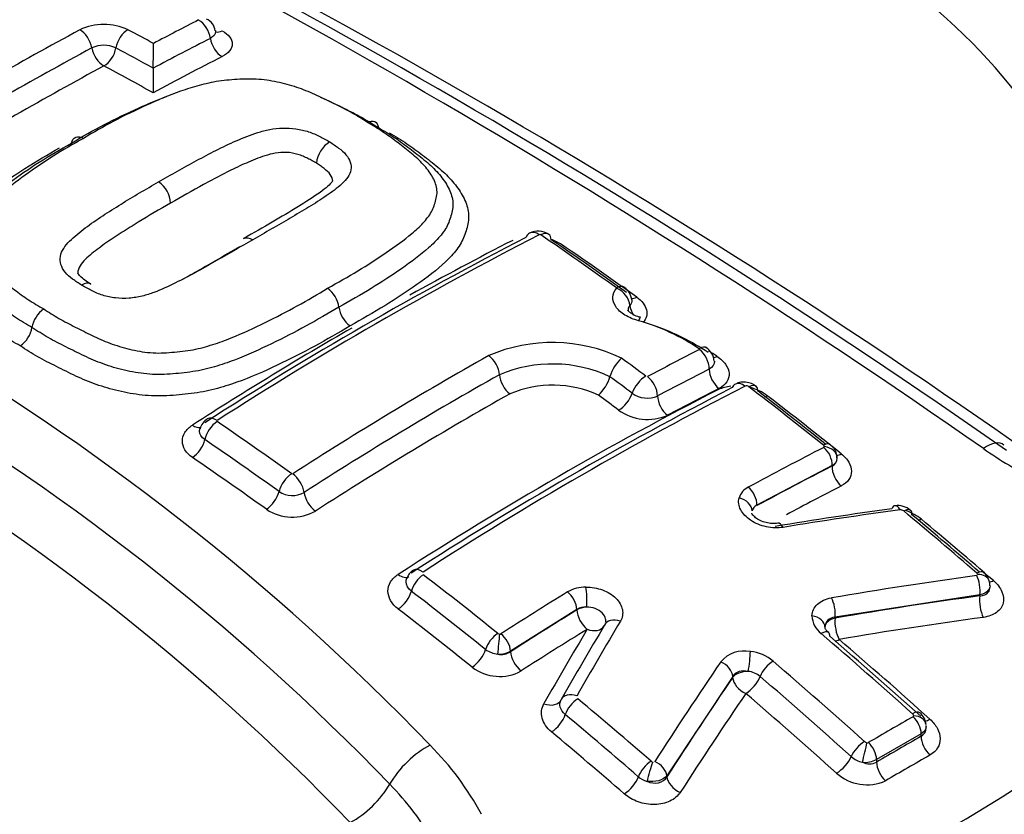
# Paper-space layout 'Sheet1' of a CAD drawing. Units: millimetres. Extents: x 0 to 594, y 0 to 420.
# Drawn here: x 412 to 414, y 372 to 374 of the extents above; entities that cross this region are included whole.
import ezdxf

# ---------------------------------------------------------------- set-up
doc = ezdxf.new("R2010")
doc.units = ezdxf.units.MM
for name, color, linetype in [('II2-04CAP-STD', 7, 'Continuous'), ('II2-04THW-STD', 7, 'Continuous'), ('TSH-1', 7, 'Continuous')]:
    doc.layers.add(name, color=color, linetype=linetype)

# ---------------------------------------------------------------- blocks, each defined once
blk = doc.blocks.new('SE5')
at = {"layer": 'II2-04CAP-STD', "color": 7, "linetype": 'Continuous'}
for p, q in [((412.1876, 373.8782), (412.1876, 373.8782)), ((412.579, 373.6501), (412.579, 373.6501)), ((413.2825, 373.1384), (413.2825, 373.1384)), ((413.8152, 372.9255), (413.6348, 372.8304)), ((413.8152, 372.9242), (413.8152, 372.9255)), ((413.6348, 372.8304), (413.6348, 372.8292)), ((414.1693, 372.6149), (413.8223, 372.5617)), ((414.1693, 372.6127), (414.1693, 372.6149)), ((413.2031, 372.5802), (413.0442, 372.48)), ((413.2031, 372.579), (413.2031, 372.5802)), ((413.8223, 372.5617), (413.8223, 372.5594)), ((413.0442, 372.48), (413.0442, 372.4788)), ((413.5767, 372.4198), (413.419, 372.1814)), ((413.5767, 372.4175), (413.5767, 372.4198)), ((414.0286, 372.2822), (413.9215, 372.2203)), ((414.0286, 372.276), (414.0286, 372.2822)), ((413.9215, 372.2203), (413.9215, 372.2141)), ((413.419, 372.1814), (413.419, 372.1792))]:
    blk.add_line(p, q, dxfattribs=at)
for centre, radius, start, end in [((403.2579, 357.3279), 19.0733, 55.07406, 64.92594), ((403.4759, 357.5564), 18.7894, 55.07368, 64.92632), ((404.0093, 358.3339), 17.8727, 54.89725, 65.10275), ((412.0694, 373.847), 0.136, 64.9277, 115.3378), ((416.1587, 366.4122), 8.5086, 116.99572, 117.81867), ((412.3001, 373.963), 0.0363, 7.9393, 65.2176), ((416.271, 366.0539), 8.9894, 118.28595, 121.431), ((408.0531, 366.3273), 8.6609, 61.48351, 61.94116), ((412.0693, 373.8648), 0.0682, 65.1339, 115.1314), ((416.1906, 366.3695), 8.5091, 117.02209, 118.06252), ((405.2666, 373.9437), 6.9213, 359.45807, 359.94799), ((416.3344, 365.9531), 9.0563, 118.30419, 121.41577), ((408.002, 366.2489), 8.702, 61.24973, 61.92053), ((419.2527, 373.8128), 7.0654, 179.46922, 179.94816), ((408.6957, 368.249), 5.7719, 43.94634, 76.05366), ((408.6594, 368.2145), 5.6874, 43.9452, 76.0548), ((412.6454, 373.6444), 0.0667, 121.3919, 175.0748), ((408.6216, 368.1751), 5.6099, 43.9612, 76.0388), ((412.1641, 373.5511), 0.0652, 3.1159, 56.3468), ((413.1103, 373.4439), 0.0436, 54.4993, 117.9976), ((417.2537, 365.3527), 9.1289, 117.19931, 122.78143), ((417.2886, 365.3517), 9.137, 117.19328, 122.78742), ((413.1144, 373.4751), 0.00393, 57.4645, 109.7409), ((407.0786, 364.6529), 10.6933, 54.43591, 55.62253), ((413.0984, 373.3483), 0.1268, 57.4355, 70.046), ((407.1316, 364.6775), 10.6477, 54.44901, 55.63621), ((412.5665, 373.2962), 0.0667, 7.6924, 54.132), ((413.2953, 373.3194), 0.0394, 4.4677, 56.9417), ((411.9645, 373.2444), 0.0687, 124.9904, 170.0109), ((412.6987, 373.3141), 0.0668, 187.7058, 233.8699), ((413.2157, 372.7902), 0.5009, 55.9498, 74.3378), ((411.8291, 373.2682), 0.0688, 305.2556, 350.0211), ((413.2096, 372.7385), 0.5519, 56.0623, 70.6534), ((413.1443, 372.8335), 0.3867, 64.568, 113.2046), ((417.3432, 365.6859), 8.4444, 117.09571, 118.04757), ((413.4909, 373.1728), 0.0416, 4.0042, 57.8129), ((413.1994, 372.6783), 0.612, 56.2996, 58.5728), ((417.6099, 364.9968), 9.404, 119.41006, 122.75506), ((413.3741, 373.1117), 0.0954, 131.8786, 163.7451), ((406.619, 364.1303), 11.2571, 53.15917, 53.52888), ((413.1447, 372.8415), 0.3273, 65.1023, 112.8687), ((417.3605, 365.6534), 8.4289, 117.10235, 118.0522), ((417.6309, 364.9595), 9.3944, 119.41164, 122.74689), ((413.1867, 373.1667), 0.0999, 313.2394, 343.5135), ((406.6178, 364.1257), 11.2092, 53.17842, 53.51764), ((417.721, 365.0487), 9.0664, 117.20667, 122.82796), ((417.7575, 365.0396), 9.0806, 117.20385, 122.83081), ((413.145, 372.8542), 0.2638, 65.3373, 112.8005), ((413.5876, 372.9953), 0.1212, 97.391, 111.9069), ((413.6094, 373.1063), 0.01, 51.7814, 108.5358), ((406.4551, 363.8138), 11.7375, 51.29728, 52.40651), ((413.5876, 372.9953), 0.1212, 53.4649, 74.7556), ((406.5094, 363.8431), 11.686, 51.40109, 52.41795), ((413.3722, 373.1495), 0.0625, 234.3389, 293.0273), ((413.3729, 373.1562), 0.1203, 234.4754, 293.235), ((412.3366, 373.0044), 0.0378, 120.9474, 166.0937), ((406.3068, 364.2136), 10.6842, 54.44475, 55.61416), ((406.3024, 364.2017), 10.644, 54.46186, 55.63129), ((417.6431, 365.4495), 8.4466, 117.10126, 118.48945), ((413.7917, 372.9698), 0.00478, 8.9051, 56.48), ((413.7944, 372.9706), 0.002, 292.8774, 359.4535), ((413.7904, 372.945), 0.0362, 358.3207, 55.2876), ((414.993, 374.1612), 1.4469, 235.7013, 241.4403), ((413.8077, 372.9424), 0.0197, 292.2778, 1.8643), ((413.8067, 372.9443), 0.0207, 294.0614, 356.5527), ((413.6329, 372.8348), 0.0428, 116.0251, 162.5846), ((412.521, 372.9112), 0.0577, 236.4624, 299.2399), ((412.5211, 372.9143), 0.1126, 236.5086, 299.394), ((413.6441, 372.8109), 0.0216, 115.6095, 165.4179), ((415.2996, 362.9564), 9.9558, 97.74489, 99.36992), ((415.3211, 362.9354), 9.9746, 97.73951, 99.3654), ((413.9735, 372.7858), 0.0434, 46.7345, 100.5273), ((413.9787, 372.8065), 0.0127, 50.4229, 93.8872), ((405.9747, 363.2265), 12.4963, 49.06893, 50.12204), ((413.9503, 372.6993), 0.1251, 51.4223, 69.7545), ((406.031, 363.2581), 12.4417, 49.15412, 50.13144), ((412.8291, 372.6442), 0.0351, 120.4569, 164.5354), ((405.673, 363.3632), 11.7381, 51.29061, 52.39974), ((415.4767, 362.9258), 9.8239, 97.69268, 99.74798), ((414.1566, 372.6612), 0.00799, 21.8523, 50.5987), ((414.159, 372.6416), 0.033, 12.495, 54.9234), ((413.2242, 372.5472), 0.0866, 89.5348, 120.0825), ((414.1745, 372.6402), 0.0189, 349.5984, 27.1527), ((405.6778, 363.3631), 11.6869, 51.30381, 52.4139), ((418.248, 364.4047), 9.6542, 121.65991, 122.77936), ((413.2232, 372.5474), 0.0384, 85.4256, 121.4592), ((413.8221, 372.5667), 0.0553, 181.9075, 232.7837), ((424.0007, 366.1823), 12.4745, 149.34451, 150.29432), ((424.0679, 366.1741), 12.5086, 149.34488, 150.29462), ((413.0191, 372.5296), 0.00871, 231.3414, 263.4539), ((413.0187, 372.5257), 0.00485, 262.9098, 300.7043), ((405.4275, 362.7936), 12.8282, 48.02169, 49.32436), ((405.4845, 362.8262), 12.7747, 48.02881, 49.33264), ((413.0186, 372.5288), 0.056, 232.3795, 264.8677), ((413.0161, 372.5324), 0.0594, 267.5221, 298.1506), ((413.0219, 372.5132), 0.041, 258.3351, 302.9872), ((413.6046, 372.4065), 0.0742, 78.7984, 139.5149), ((413.6078, 372.3764), 0.1036, 50.4737, 83.768), ((413.0178, 372.5264), 0.1069, 232.1228, 298.8987), ((423.1956, 365.8993), 11.6639, 145.80397, 147.2135), ((405.3055, 362.7221), 12.8367, 48.01361, 49.31537), ((413.6079, 372.3776), 0.0544, 50.4925, 83.7488), ((405.314, 362.7272), 12.7791, 48.02448, 49.32783), ((405.1913, 362.7743), 12.4989, 49.0628, 50.12022), ((405.1993, 362.7779), 12.4429, 49.07376, 50.13227), ((414.0023, 372.3235), 0.00853, 12.0987, 50.762), ((414.0084, 372.325), 0.00223, 296.8821, 7.2875), ((414.0007, 372.3021), 0.0391, 3.4901, 50.9812), ((418.3934, 364.611), 8.871, 119.61691, 120.41855), ((414.0158, 372.2976), 0.0251, 300.5496, 9.761), ((412.3527, 371.756), 0.7052, 28.1705, 44.9955), ((413.9018, 372.2738), 0.0137, 228.1103, 256.1504), ((413.8998, 372.265), 0.00469, 254.9467, 297.414), ((413.3881, 372.2246), 0.0109, 228.9547, 253.2643), ((413.9014, 372.2736), 0.0614, 228.6166, 257.2248), ((413.8935, 372.2738), 0.0603, 264.5627, 297.6036), ((413.9043, 372.2484), 0.0383, 244.5882, 296.6983), ((413.8984, 372.268), 0.1083, 227.8802, 294.3615), ((412.3206, 371.7278), 0.6133, 28.3504, 44.9894), ((413.3866, 372.2216), 0.0557, 229.5814, 254.048)]:
    blk.add_arc(centre, radius, start, end, dxfattribs=at)
for centre, major_axis, ratio, start_param, end_param in [((412.0959, 373.223), (-2.942, 0), 0.57735, 2.87179, 4.982192), ((412.0959, 373.259), (-2.3682, 0), 0.57735, 2.876376, 4.977606), ((412.2955, 373.9582), (-0.0189, 0.0371), 0.610062, 4.189383, 5.558108), ((412.0115, 373.9346), (0.0197, -0.0367), 0.596716, 1.050838, 2.420668), ((412.1269, 373.9349), (-0.0196, -0.0368), 0.598898, 3.864322, 5.234159), ((412.3537, 374.0033), (0.0199, 0.0366), 0.593861, 3.308284, 3.845686), ((412.3537, 373.9411), (-0.0189, 0.0371), 0.60975, 1.047266, 2.407243), ((412.0692, 373.9186), (0.0198, -0.0367), 0.596505, 4.19209, 5.552849), ((412.0692, 373.9186), (-0.0196, -0.0368), 0.598661, 0.732134, 2.092952), ((411.9556, 365.7579), (4.8573, 8.4131), 0.57735, 0.727577, 0.751662), ((411.8376, 365.8261), (4.8549, 8.4089), 0.57735, 0.751645, 0.81357), ((412.3276, 365.8107), (-4.8556, 8.4101), 0.57735, -0.76497, -0.747771), ((412.0959, 373.223), (2.942, 0), 0.57735, 2.869419, 4.984562), ((412.0959, 373.259), (2.3682, 0), 0.57735, 2.861722, 4.99226), ((413.1087, 373.4456), (0.019, -0.0371), 0.609204, 3.141244, 3.659133), ((413.1087, 373.4456), (0.019, -0.0371), 0.609204, 2.294306, 3.141244), ((413.1121, 373.4452), (-0.0235, -0.0344), 0.521662, 3.140035, 3.912302), ((412.6641, 365.3489), (4.8417, 8.3861), 0.57735, 0.729117, 0.76517), ((413.1121, 373.4452), (-0.0235, -0.0344), 0.521662, 2.548586, 3.140035), ((412.5397, 365.9332), (-4.8482, 8.3973), 0.57735, -0.903376, -0.876955), ((413.2928, 373.3188), (-0.0242, -0.0339), 0.504885, 3.14296, 3.923026), ((413.2934, 373.3176), (-0.0306, 0.0283), 0.735005, 3.809411, 5.170667), ((413.3521, 373.3621), (0.0242, 0.0339), 0.50538, 3.434012, 3.91477), ((413.3671, 373.3009), (-0.0306, 0.0283), 0.734948, 0.667747, 1.31657), ((413.3456, 373.2402), (-0.0103, -0.0404), 0.109059, 3.130825, 3.811418), ((412.6641, 365.3489), (4.8417, 8.3861), 0.57735, 0.785498, 0.841292), ((413.4902, 373.1732), (-0.0229, -0.0348), 0.436646, 3.054655, 3.905705), ((413.491, 373.1715), (-0.019, 0.0371), 0.609235, 4.021131, 5.380174), ((412.9881, 373.1569), (0.0204, -0.0363), 0.58446, 0.881772, 2.244137), ((413.5451, 373.2196), (0.0229, 0.0348), 0.437153, 3.563475, 3.897363), ((413.55, 373.142), (-0.019, 0.0371), 0.609105, 0.879387, 2.230727), ((413.0469, 373.1292), (0.0204, -0.0363), 0.584418, 4.023319, 5.378089), ((413.3632, 373.1076), (0.025, 0.0333), 0.486304, 0.811158, 2.171519), ((413.3671, 373.1068), (-0.0196, 0.0368), 0.599206, 4.010626, 5.370099), ((413.1609, 365.0621), (4.7996, 8.3132), 0.57735, 0.729166, 0.842327), ((413.1595, 365.0629), (4.7998, 8.3134), 0.57735, 0.728763, 0.746958), ((413.6004, 373.0873), (0.0171, -0.0334), 0.609041, 3.140881, 3.622774), ((413.6004, 373.0873), (0.0171, -0.0334), 0.609041, 2.221757, 3.140881), ((413.6098, 373.0856), (-0.0229, -0.0297), 0.474463, 3.142196, 3.940672), ((413.6098, 373.0856), (-0.0229, -0.0297), 0.474463, 2.540572, 3.142196), ((412.9589, 365.1787), (4.8199, 8.3482), 0.57735, 0.77308, 0.841546), ((412.2981, 365.7937), (-4.8562, 8.4112), 0.57735, -0.932261, -0.92521), ((413.3082, 373.0899), (0.025, 0.0334), 0.486649, 3.960956, 5.312791), ((413.4261, 373.0773), (-0.0196, 0.0368), 0.599112, 0.868929, 2.220732), ((413.6664, 373.1244), (0.0254, 0.033), 0.474927, 3.708564, 3.932695), ((412.536, 365.9311), (-4.8484, 8.3976), 0.57735, -0.976316, -0.950024), ((412.3397, 373.0018), (0.0225, -0.0351), 0.543879, 2.237825, 3.141466), ((412.2824, 373.0537), (-0.0225, 0.0351), 0.544195, 2.246974, 2.943838), ((412.3398, 372.9995), (-0.0235, -0.0344), 0.521781, 4.025397, 5.389134), ((412.2824, 372.9756), (-0.0235, -0.0344), 0.522147, 0.891428, 2.247215), ((413.7878, 372.9458), (-0.0234, -0.0293), 0.456857, 3.046643, 3.949729), ((413.7886, 372.9408), (0.0171, -0.0334), 0.609219, 0.815483, 2.194457), ((413.7899, 372.9426), (-0.0375, -0.0013), 0.754169, 3.113693, 4.511432), ((414.1491, 372.8659), (-0.0753, -0.1101), 0.366809, 3.090636, 3.879135), ((411.6547, 365.4222), (-4.8483, 8.3975), 0.57735, -0.902973, -0.876953), ((413.8446, 372.9846), (0.026, 0.0325), 0.457302, 3.547871, 3.941736), ((413.432, 364.9055), (4.7827, 8.2838), 0.57735, 0.728724, 0.755413), ((413.8446, 372.9072), (0.019, -0.0371), 0.609126, 3.95698, 5.328551), ((412.5177, 372.875), (-0.0242, -0.0339), 0.505264, 4.035789, 5.39752), ((412.52, 372.8748), (0.0225, -0.0351), 0.543859, 0.849874, 2.211243), ((413.6083, 372.8457), (0.0179, -0.033), 0.594453, 0.800898, 2.179843), ((413.4557, 364.8919), (4.7622, 8.2484), 0.57735, 0.728724, 0.748285), ((412.4605, 372.8511), (-0.0242, -0.0339), 0.505639, 0.901921, 2.255616), ((412.5784, 372.8469), (0.0225, -0.0351), 0.544041, 3.991627, 5.345312), ((413.5863, 372.8202), (0.0362, -0.0099), 0.748031, 0.217857, 1.615961), ((413.9706, 372.7918), (0.005, -0.0372), 0.403684, 3.141566, 3.739195), ((413.9706, 372.7918), (0.005, -0.0372), 0.403684, 2.342401, 3.141566), ((413.9795, 372.7889), (-0.024, -0.0288), 0.437443, 3.142917, 3.958938), ((412.0959, 372.7813), (-4.8311, 0), 0.57735, 0, 3.153936), ((413.9795, 372.7889), (-0.024, -0.0288), 0.437443, 2.562807, 3.142917), ((414.0365, 372.8277), (0.0267, 0.032), 0.437863, 3.688498, 3.950938), ((412.536, 365.9311), (-4.8484, 8.3976), 0.57735, -1.030813, -1.004784), ((413.6917, 372.7499), (0.0061, -0.037), 0.386514, 2.331123, 3.173991), ((412.0959, 373.223), (3.1291, 0), 0.57735, 4.993395, 6.004393), ((412.0959, 373.2536), (2.8819, 0), 0.57735, 5.033056, 5.96497), ((412.8315, 372.643), (0.0203, -0.0315), 0.543394, 2.164988, 3.140942), ((412.7776, 372.6941), (-0.0225, 0.035), 0.543565, 2.173671, 3.148531), ((412.8322, 372.6364), (-0.0229, -0.0297), 0.474543, 4.054073, 5.454152), ((414.1537, 372.6406), (-0.0246, -0.0283), 0.419385, 3.057987, 3.966838), ((414.1537, 372.6346), (0.005, -0.0372), 0.415738, 0.95669, 2.317265), ((414.1561, 372.6374), (-0.0357, -0.0115), 0.677372, 3.141265, 4.277788), ((413.2206, 372.6071), (-0.0005, 0.0375), 0.176736, 4.10286, 5.500918), ((414.2109, 372.6793), (0.0273, 0.0315), 0.419778, 3.592589, 3.958836), ((412.7776, 372.6109), (0.0254, 0.033), 0.474922, 4.0616, 5.453898), ((413.1766, 372.5955), (-0.0197, 0.0319), 0.557417, 3.91058, 5.289529), ((413.8068, 372.5814), (0.0063, -0.037), 0.394265, 0.942158, 2.302664), ((412.9511, 364.5907), (7.4862, 5.8938), 0.743311, 0.900422, 0.94072), ((414.1865, 372.5908), (0.0056, -0.0413), 0.415602, 4.098186, 5.451198), ((413.2326, 372.5619), (-0.0417, 0), 0.57735, 4.86497, 5.497787), ((411.651, 365.4201), (-4.8481, 8.3972), 0.57735, -0.976324, -0.950031), ((413.432, 364.9055), (4.7827, 8.2838), 0.57735, 0.819247, 0.842774), ((413.2326, 372.5619), (-0.0219, 0.0355), 0.55748, 0.769037, 2.140608), ((413.7604, 372.5385), (0.0375, -0.0011), 0.716815, 0.025213, 1.420564), ((413.8395, 372.5375), (-0.0417, 0), 0.57735, 5.139016, 6.261654), ((413.8395, 372.5375), (0.0071, -0.0411), 0.394147, 4.083675, 5.436687), ((412.9646, 364.5735), (7.4542, 5.8686), 0.743311, 0.900422, 0.94072), ((413.2326, 372.5619), (-0.0358, 0.0212), 0.689967, 1.833422, 3.141593), ((413.3027, 372.5255), (0.0323, -0.0191), 0.689733, 1.824897, 3.222957), ((413.0102, 372.4965), (-0.0235, -0.0293), 0.456932, 4.06305, 5.461164), ((413.0146, 372.4947), (-0.0037, -0.0373), 0.036006, 0.955706, 2.353431), ((413.0177, 372.4953), (-0.0203, 0.0315), 0.543187, 3.899825, 5.2788), ((413.4557, 364.8919), (4.7622, 8.2484), 0.57735, 0.819247, 0.842775), ((413.6191, 365.3252), (2.1551, 9.3315), 0.303247, 0.761124, 0.790496), ((413.7821, 372.4964), (-0.0244, -0.0284), 0.423801, 3.12848, 4.013199), ((413.7821, 372.4964), (-0.0244, -0.0284), 0.423801, 2.617839, 3.12848), ((413.8395, 372.5375), (0.0271, 0.0316), 0.424233, 3.648661, 4.005099), ((412.2055, 365.7402), (-4.8577, 8.4138), 0.57735, -1.057171, -1.02444), ((412.9558, 372.471), (0.026, 0.0325), 0.457296, 4.070641, 5.460937), ((413.0736, 372.4618), (-0.0226, 0.035), 0.543292, 0.75831, 2.129881), ((413.6132, 372.4532), (0.0044, 0.0372), 0.104508, 4.104495, 5.499843), ((413.5426, 372.4287), (-0.031, 0.0211), 0.680995, 3.621162, 4.981915), ((413.6676, 372.4303), (0.0244, 0.0284), 0.423905, 0.888329, 2.283686), ((413.6146, 372.4075), (-0.0417, 0), 0.57735, 4.73082, 5.856548), ((413.6146, 372.4075), (0.0271, 0.0316), 0.424231, 4.037695, 5.425083), ((413.9753, 365.1837), (2.4187, 9.2163), 0.337876, 0.76165, 0.801951), ((413.6146, 372.4075), (-0.0345, 0.0234), 0.681138, 0.479664, 1.832922), ((413.1989, 372.347), (0.0326, -0.0186), 0.670101, 1.813684, 3.210459), ((414.005, 365.1759), (2.4084, 9.1769), 0.337876, 0.76165, 0.801951), ((411.9816, 365.611), (-4.8577, 8.4137), 0.57735, -1.057174, -1.024443), ((413.1285, 372.3829), (-0.0362, 0.0207), 0.670367, 1.822141, 3.210481), ((413.2011, 372.3403), (0.024, 0.0288), 0.43759, 0.930564, 2.326688), ((413.1469, 372.3148), (0.0267, 0.032), 0.437934, 4.079808, 5.468083), ((414.0003, 372.3046), (-0.0251, -0.0279), 0.400785, 3.142678, 4.022579), ((414.0032, 372.2998), (-0.0372, -0.0049), 0.67562, 3.141724, 4.425389), ((414.002, 372.2975), (-0.0185, 0.0326), 0.581793, 3.930883, 5.228609), ((414.058, 372.3455), (0.0279, 0.031), 0.401176, 3.590167, 4.014502), ((411.651, 365.4201), (-4.8481, 8.3972), 0.57735, -1.030824, -1.004681), ((413.9774, 364.5907), (4.6883, 8.1204), 0.57735, 0.777682, 0.793828), ((414.058, 372.259), (-0.0206, 0.0362), 0.581788, 0.789286, 2.079469), ((412.8411, 372.1644), (-0.0947, -0.0939), 0.50309, 4.1517, 5.210905), ((413.8858, 372.2384), (0.0251, 0.0279), 0.400878, 0.897696, 2.29096), ((413.8916, 372.2353), (0.0085, 0.0365), 0.038736, 4.090769, 5.4837), ((413.895, 372.2357), (-0.019, 0.0323), 0.572458, 3.922807, 5.220533), ((413.9987, 364.5784), (4.6683, 8.0857), 0.57735, 0.777682, 0.793828), ((413.3761, 372.1913), (0.0246, 0.0283), 0.419448, 0.938449, 2.332873), ((413.3801, 372.1891), (0.0105, 0.036), 0.082787, 0.825531, 2.219683), ((413.3848, 372.1903), (-0.0315, 0.0203), 0.654239, 3.604728, 4.965551), ((413.8331, 372.2155), (0.0279, 0.031), 0.401173, 4.047099, 5.432392), ((413.951, 372.1971), (-0.0211, 0.0359), 0.572463, 0.781218, 2.071401), ((412.6676, 372.1583), (0.0947, 0.0939), 0.50309, 4.175633, 5.210905), ((413.3221, 372.1658), (0.0273, 0.0315), 0.419771, 4.087742, 5.474294), ((413.4569, 372.1692), (-0.035, 0.0226), 0.654415, 0.463236, 1.816494)]:
    blk.add_ellipse(centre, major_axis=major_axis, ratio=ratio, start_param=start_param, end_param=end_param, dxfattribs=at)
for points, knots in [([(412.3368, 373.9681), (412.337, 373.9672), (412.3371, 373.9663), (412.3371, 373.9595), (412.3326, 373.9538), (412.3246, 373.9497)], [0.4230011, 0.4230011, 0.4230011, 0.4230011, 0.5, 0.5, 1, 1, 1, 1]), ([(412.3526, 373.9677), (412.3681, 373.9593), (412.3769, 373.9478), (412.3769, 373.9306), (412.3747, 373.925), (412.3664, 373.9145), (412.3603, 373.9098), (412.3526, 373.9059)], [0, 0, 0, 0, 0.5, 0.5, 0.75, 0.75, 1, 1, 1, 1]), ([(412.7007, 373.7483), (412.6888, 373.7559), (412.6769, 373.7634), (412.6518, 373.7777), (412.6386, 373.7844), (412.6119, 373.7976), (412.5986, 373.8042), (412.5714, 373.8169), (412.5573, 373.8229), (412.5279, 373.8336), (412.5126, 373.8383), (412.4805, 373.846), (412.4638, 373.849), (412.4384, 373.8516), (412.4298, 373.8521), (412.4124, 373.8522), (412.4039, 373.8519), (412.3783, 373.8505), (412.3613, 373.8493), (412.328, 373.8443), (412.3125, 373.8407), (412.2822, 373.8325), (412.2676, 373.8278), (412.2246, 373.8127), (412.1976, 373.8011), (412.1446, 373.777), (412.1186, 373.7645), (412.0683, 373.738), (412.0442, 373.724), (412.0202, 373.7098)], [0, 0, 0, 0, 0.0625, 0.0625, 0.125, 0.125, 0.1875, 0.1875, 0.25, 0.25, 0.3125, 0.3125, 0.375, 0.375, 0.40625, 0.40625, 0.4375, 0.4375, 0.5, 0.5, 0.5625, 0.5625, 0.625, 0.625, 0.75, 0.75, 0.875, 0.875, 1, 1, 1, 1]), ([(411.9916, 373.6986), (412.0174, 373.7138), (412.0433, 373.7289), (412.0976, 373.7571), (412.1256, 373.7705), (412.1754, 373.7928), (412.1971, 373.802), (412.2196, 373.8103)], [0, 0, 0, 0, 0.125, 0.125, 0.25, 0.25, 0.342722, 0.342722, 0.342722, 0.342722]), ([(412.5885, 373.8085), (412.5933, 373.8065), (412.598, 373.8044), (412.6174, 373.7955), (412.6317, 373.7885), (412.6604, 373.7743), (412.6747, 373.7672), (412.7018, 373.7519), (412.7145, 373.7438), (412.7274, 373.7356)], [0.7927354, 0.7927354, 0.7927354, 0.7927354, 0.8125, 0.8125, 0.875, 0.875, 0.9375, 0.9375, 1, 1, 1, 1]), ([(412.6055, 373.3503), (412.6302, 373.3641), (412.6547, 373.3778), (412.7016, 373.4063), (412.724, 373.421), (412.7676, 373.4507), (412.7888, 373.4657), (412.8172, 373.4897), (412.8261, 373.498), (412.8422, 373.5153), (412.8494, 373.5242), (412.8597, 373.543), (412.8627, 373.5529), (412.8664, 373.5678), (412.8675, 373.5729), (412.8682, 373.5829), (412.8677, 373.5879), (412.8645, 373.6029), (412.8599, 373.613), (412.8479, 373.6323), (412.8404, 373.6417), (412.8231, 373.6597), (412.8132, 373.6685), (412.7923, 373.6853), (412.7814, 373.6936), (412.7599, 373.71), (412.7489, 373.7181), (412.7255, 373.7336), (412.7131, 373.7409), (412.7007, 373.7483)], [0, 0, 0, 0, 0.125, 0.125, 0.25, 0.25, 0.375, 0.375, 0.4375, 0.4375, 0.5, 0.5, 0.5625, 0.5625, 0.59375, 0.59375, 0.625, 0.625, 0.6875, 0.6875, 0.75, 0.75, 0.8125, 0.8125, 0.875, 0.875, 0.9375, 0.9375, 1, 1, 1, 1]), ([(412.7007, 373.7483), (412.7073, 373.7517), (412.7138, 373.7524), (412.7235, 373.7478), (412.7266, 373.7426), (412.7274, 373.7356)], [0, 0, 0, 0, 0.5, 0.5, 1, 1, 1, 1]), ([(412.2002, 373.6054), (412.2303, 373.6229), (412.2606, 373.64), (412.3068, 373.6648), (412.3223, 373.673), (412.3537, 373.6889), (412.3698, 373.6966), (412.4029, 373.7111), (412.4197, 373.7181), (412.4472, 373.7266), (412.4568, 373.7291), (412.4767, 373.7329), (412.4872, 373.7341), (412.5084, 373.7348), (412.519, 373.7343), (412.5349, 373.7319), (412.54, 373.7308), (412.5502, 373.7285), (412.5552, 373.7272), (412.5697, 373.7225), (412.5784, 373.7186), (412.5909, 373.7123), (412.5949, 373.7102), (412.603, 373.7059), (412.6069, 373.7036), (412.6107, 373.7013)], [0, 0, 0, 0, 0.25, 0.25, 0.375, 0.375, 0.5, 0.5, 0.625, 0.625, 0.6875, 0.6875, 0.75, 0.75, 0.8125, 0.8125, 0.84375, 0.84375, 0.875, 0.875, 0.9375, 0.9375, 0.96875, 0.96875, 1, 1, 1, 1]), ([(412.7274, 373.7356), (412.7407, 373.7277), (412.754, 373.7198), (412.7791, 373.7031), (412.7908, 373.6943), (412.8139, 373.6766), (412.8256, 373.6678), (412.8477, 373.6496), (412.8581, 373.6401), (412.8762, 373.6205), (412.884, 373.6104), (412.8966, 373.5895), (412.9014, 373.5787), (412.9053, 373.5626), (412.906, 373.5573), (412.906, 373.5465), (412.9052, 373.5411), (412.903, 373.5304), (412.9015, 373.525), (412.8983, 373.5144), (412.8965, 373.5092), (412.8895, 373.4938), (412.8828, 373.484), (412.8666, 373.465), (412.8575, 373.4559), (412.8282, 373.4296), (412.8058, 373.4133), (412.7594, 373.3813), (412.7354, 373.3655), (412.6853, 373.3347), (412.659, 373.32), (412.6326, 373.3052)], [0, 0, 0, 0, 0.0625, 0.0625, 0.125, 0.125, 0.1875, 0.1875, 0.25, 0.25, 0.3125, 0.3125, 0.375, 0.375, 0.40625, 0.40625, 0.4375, 0.4375, 0.46875, 0.46875, 0.5, 0.5, 0.5625, 0.5625, 0.625, 0.625, 0.75, 0.75, 0.875, 0.875, 1, 1, 1, 1]), ([(412.7538, 373.7228), (412.768, 373.7144), (412.7822, 373.7059), (412.8087, 373.6881), (412.8211, 373.6788), (412.8456, 373.6601), (412.8579, 373.6507), (412.8812, 373.6312), (412.892, 373.6211), (412.9112, 373.5999), (412.9194, 373.5891), (412.9327, 373.5668), (412.9379, 373.5553), (412.9438, 373.5321), (412.9444, 373.5206), (412.9417, 373.5035), (412.9403, 373.4978), (412.9372, 373.4865), (412.9354, 373.4809), (412.929, 373.4642), (412.9229, 373.4535), (412.9071, 373.4329), (412.8979, 373.4229), (412.8678, 373.3943), (412.8444, 373.3766), (412.7949, 373.342), (412.7692, 373.325), (412.7159, 373.2919), (412.6877, 373.2761), (412.6594, 373.2602)], [0, 0, 0, 0, 0.0625, 0.0625, 0.125, 0.125, 0.1875, 0.1875, 0.25, 0.25, 0.3125, 0.3125, 0.375, 0.375, 0.4375, 0.4375, 0.46875, 0.46875, 0.5, 0.5, 0.5625, 0.5625, 0.625, 0.625, 0.75, 0.75, 0.875, 0.875, 1, 1, 1, 1]), ([(411.8968, 373.2563), (411.8834, 373.2642), (411.87, 373.272), (411.8449, 373.2886), (411.8331, 373.2973), (411.8099, 373.3148), (411.7982, 373.3234), (411.776, 373.3412), (411.7657, 373.3505), (411.7475, 373.3698), (411.7397, 373.3798), (411.7271, 373.4009), (411.7224, 373.4116), (411.7188, 373.4282), (411.7181, 373.4338), (411.7183, 373.4451), (411.7192, 373.4507), (411.7215, 373.4619), (411.723, 373.4674), (411.7262, 373.4785), (411.7282, 373.4841), (411.7353, 373.5003), (411.7422, 373.5107), (411.7583, 373.5309), (411.7675, 373.5407), (411.7969, 373.569), (411.8192, 373.5865), (411.8654, 373.6204), (411.8892, 373.6369), (411.939, 373.6687), (411.9653, 373.6838), (411.9916, 373.6986)], [0, 0, 0, 0, 0.0625, 0.0625, 0.125, 0.125, 0.1875, 0.1875, 0.25, 0.25, 0.3125, 0.3125, 0.375, 0.375, 0.40625, 0.40625, 0.4375, 0.4375, 0.46875, 0.46875, 0.5, 0.5, 0.5625, 0.5625, 0.625, 0.625, 0.75, 0.75, 0.875, 0.875, 1, 1, 1, 1]), ([(412.0202, 373.7098), (411.9957, 373.696), (411.9712, 373.682), (411.9246, 373.6526), (411.9024, 373.6373), (411.859, 373.6059), (411.8379, 373.5898), (411.8095, 373.564), (411.8006, 373.5551), (411.7844, 373.5366), (411.7772, 373.5271), (411.7665, 373.5072), (411.7635, 373.4968), (411.7596, 373.4813), (411.7585, 373.4761), (411.7576, 373.4656), (411.7579, 373.4603), (411.761, 373.4448), (411.7654, 373.4348), (411.7774, 373.4152), (411.7849, 373.4059), (411.8022, 373.3881), (411.8121, 373.3796), (411.8331, 373.3631), (411.844, 373.355), (411.8656, 373.3388), (411.8766, 373.3307), (411.9001, 373.3153), (411.9126, 373.308), (411.9251, 373.3007)], [0, 0, 0, 0, 0.125, 0.125, 0.25, 0.25, 0.375, 0.375, 0.4375, 0.4375, 0.5, 0.5, 0.5625, 0.5625, 0.59375, 0.59375, 0.625, 0.625, 0.6875, 0.6875, 0.75, 0.75, 0.8125, 0.8125, 0.875, 0.875, 0.9375, 0.9375, 1, 1, 1, 1]), ([(411.9916, 373.6986), (411.9929, 373.7056), (411.9964, 373.7105), (412.0068, 373.7146), (412.0135, 373.7136), (412.0202, 373.7098)], [0, 0, 0, 0, 0.5, 0.5, 1, 1, 1, 1]), ([(412.6107, 373.7013), (412.6145, 373.6989), (412.6181, 373.6966), (412.6251, 373.6916), (412.6286, 373.6892), (412.6387, 373.6816), (412.6449, 373.6763), (412.6544, 373.665), (412.6579, 373.6589), (412.6622, 373.6467), (412.6626, 373.6404), (412.6602, 373.6282), (412.6575, 373.6224), (412.65, 373.6112), (412.6451, 373.6058), (412.6287, 373.5904), (412.6155, 373.581), (412.5885, 373.5626), (412.5746, 373.5536), (412.5457, 373.5361), (412.531, 373.5274), (412.4866, 373.5013), (412.4565, 373.484), (412.4261, 373.4666)], [0, 0, 0, 0, 0.03125, 0.03125, 0.0625, 0.0625, 0.125, 0.125, 0.1875, 0.1875, 0.25, 0.25, 0.3125, 0.3125, 0.375, 0.375, 0.5, 0.5, 0.625, 0.625, 0.75, 0.75, 1, 1, 1, 1]), ([(411.8688, 373.212), (411.8546, 373.2204), (411.8403, 373.2287), (411.8139, 373.2463), (411.8015, 373.2555), (411.777, 373.274), (411.7646, 373.2831), (411.7414, 373.302), (411.7305, 373.312), (411.7113, 373.3327), (411.7031, 373.3434), (411.6899, 373.3656), (411.6847, 373.3772), (411.6788, 373.4007), (411.6782, 373.4125), (411.6809, 373.4303), (411.6823, 373.4363), (411.6854, 373.4481), (411.6872, 373.454), (411.6936, 373.4715), (411.6997, 373.4828), (411.7155, 373.5049), (411.7247, 373.5156), (411.7548, 373.5465), (411.7782, 373.5657), (411.8277, 373.6027), (411.8534, 373.6207), (411.9067, 373.655), (411.9349, 373.6713), (411.9632, 373.6872)], [0, 0, 0, 0, 0.0625, 0.0625, 0.125, 0.125, 0.1875, 0.1875, 0.25, 0.25, 0.3125, 0.3125, 0.375, 0.375, 0.4375, 0.4375, 0.46875, 0.46875, 0.5, 0.5, 0.5625, 0.5625, 0.625, 0.625, 0.75, 0.75, 0.875, 0.875, 1, 1, 1, 1]), ([(412.579, 373.6501), (412.5757, 373.6521), (412.5723, 373.6541), (412.5652, 373.6579), (412.5617, 373.6598), (412.5545, 373.6635), (412.5507, 373.6652), (412.543, 373.6685), (412.5388, 373.6701), (412.5258, 373.6738), (412.5165, 373.6757), (412.4981, 373.6766), (412.4888, 373.6758), (412.4715, 373.6728), (412.4633, 373.6706), (412.4475, 373.6656), (412.44, 373.6628), (412.4252, 373.6569), (412.418, 373.6538), (412.4037, 373.6476), (412.3965, 373.6444), (412.3755, 373.6345), (412.3619, 373.6276), (412.3349, 373.6135), (412.3215, 373.6064), (412.2815, 373.5847), (412.2553, 373.5698), (412.2292, 373.5547)], [0, 0, 0, 0, 0.03125, 0.03125, 0.0625, 0.0625, 0.09375, 0.09375, 0.125, 0.125, 0.1875, 0.1875, 0.25, 0.25, 0.3125, 0.3125, 0.375, 0.375, 0.4375, 0.4375, 0.5, 0.5, 0.625, 0.625, 0.75, 0.75, 1, 1, 1, 1]), ([(412.618, 373.6075), (412.6179, 373.6127), (412.6155, 373.618), (412.6086, 373.6282), (412.6032, 373.6329), (412.5944, 373.6395), (412.5914, 373.6416), (412.5854, 373.6459), (412.5823, 373.6481), (412.579, 373.6501)], [0.813975, 0.813975, 0.813975, 0.813975, 0.875, 0.875, 0.9375, 0.9375, 0.96875, 0.96875, 1, 1, 1, 1]), ([(412.0157, 373.3579), (412.0118, 373.3602), (412.0082, 373.3626), (412.0012, 373.3676), (411.9977, 373.37), (411.9876, 373.3777), (411.9812, 373.383), (411.9718, 373.3947), (411.9683, 373.401), (411.9641, 373.4137), (411.9637, 373.4204), (411.9662, 373.4334), (411.969, 373.4398), (411.9767, 373.4521), (411.9816, 373.4579), (411.9979, 373.4746), (412.0112, 373.4849), (412.038, 373.5051), (412.052, 373.5148), (412.0809, 373.5337), (412.0955, 373.5429), (412.1398, 373.5703), (412.1699, 373.5881), (412.2002, 373.6054)], [0, 0, 0, 0, 0.03125, 0.03125, 0.0625, 0.0625, 0.125, 0.125, 0.1875, 0.1875, 0.25, 0.25, 0.3125, 0.3125, 0.375, 0.375, 0.5, 0.5, 0.625, 0.625, 0.75, 0.75, 1, 1, 1, 1]), ([(412.6181, 373.6087), (412.618, 373.6085), (412.6171, 373.6058), (412.6062, 373.5942), (412.5791, 373.5737), (412.5119, 373.5311), (412.4535, 373.4975), (412.4037, 373.4696)], [0.0412085, 0.0412085, 0.0412085, 0.0412085, 0.1045375, 0.1802261, 0.2750217, 0.4938692, 1, 1, 1, 1]), ([(412.2292, 373.5547), (412.2029, 373.5396), (412.1768, 373.5243), (412.1382, 373.5006), (412.1254, 373.4926), (412.1001, 373.4765), (412.0874, 373.4683), (412.0694, 373.4555), (412.0635, 373.4512), (412.0518, 373.4425), (412.046, 373.4381), (412.0349, 373.429), (412.0295, 373.4243), (412.0199, 373.4146), (412.0155, 373.4095), (412.0088, 373.3986), (412.0066, 373.3929), (412.0065, 373.3866), (412.0065, 373.3864), (412.0065, 373.3861)], [0, 0, 0, 0, 0.25, 0.25, 0.375, 0.375, 0.5, 0.5, 0.5625, 0.5625, 0.625, 0.625, 0.6875, 0.6875, 0.75, 0.75, 0.8125, 0.8125, 0.8151705, 0.8151705, 0.8151705, 0.8151705]), ([(412.4261, 373.4666), (412.3961, 373.4492), (412.366, 373.4317), (412.3199, 373.4056), (412.3044, 373.3969), (412.2732, 373.3797), (412.2571, 373.3713), (412.2241, 373.3551), (412.2074, 373.3471), (412.1803, 373.3371), (412.1709, 373.3341), (412.1509, 373.3292), (412.1402, 373.3274), (412.1189, 373.3258), (412.1077, 373.3259), (412.0919, 373.3279), (412.0867, 373.3288), (412.0765, 373.3309), (412.0714, 373.3322), (412.0568, 373.3366), (412.0481, 373.3405), (412.0356, 373.3468), (412.0315, 373.3489), (412.0234, 373.3532), (412.0194, 373.3555), (412.0157, 373.3579)], [0, 0, 0, 0, 0.25, 0.25, 0.375, 0.375, 0.5, 0.5, 0.625, 0.625, 0.6875, 0.6875, 0.75, 0.75, 0.8125, 0.8125, 0.84375, 0.84375, 0.875, 0.875, 0.9375, 0.9375, 0.96875, 0.96875, 1, 1, 1, 1]), ([(412.4037, 373.4695), (412.4039, 373.4696), (412.4041, 373.4697), (412.4101, 373.4728), (412.4182, 373.4717), (412.4261, 373.4666)], [0.4814384, 0.4814384, 0.4814384, 0.4814384, 0.5, 0.5, 1, 1, 1, 1]), ([(412.2552, 373.3706), (412.2623, 373.3745), (412.2693, 373.3785), (412.2898, 373.3899), (412.3032, 373.3975), (412.343, 373.4201), (412.3692, 373.4354), (412.3952, 373.4505)], [0.559826, 0.559826, 0.559826, 0.559826, 0.625, 0.625, 0.75, 0.75, 1, 1, 1, 1]), ([(412.0377, 373.3601), (412.0376, 373.3601), (412.0279, 373.366), (412.0122, 373.378), (412.0069, 373.3865), (412.0064, 373.3867), (412.0064, 373.3866)], [0, 0, 0, 0, 0.0065328, 0.4566619, 0.745842, 0.8971696, 0.8971696, 0.8971696, 0.8971696]), ([(412.038, 373.3605), (412.0377, 373.3607), (412.0374, 373.3609), (412.0315, 373.364), (412.0235, 373.3628), (412.0157, 373.3579)], [0.4696995, 0.4696995, 0.4696995, 0.4696995, 0.5, 0.5, 1, 1, 1, 1]), ([(411.9251, 373.3007), (411.937, 373.293), (411.9489, 373.2853), (411.9741, 373.2708), (411.9874, 373.264), (412.0141, 373.2505), (412.0274, 373.2437), (412.0547, 373.2306), (412.0687, 373.2243), (412.0985, 373.2132), (412.1142, 373.2083), (412.1465, 373.2005), (412.1633, 373.1975), (412.1892, 373.1953), (412.198, 373.195), (412.2153, 373.1954), (412.2238, 373.1961), (412.2494, 373.1982), (412.2665, 373.1999), (412.2994, 373.2062), (412.3149, 373.2105), (412.3452, 373.2202), (412.36, 373.2256), (412.4028, 373.2428), (412.4296, 373.2555), (412.4821, 373.2813), (412.5079, 373.2945), (412.5578, 373.3218), (412.5817, 373.3361), (412.6055, 373.3503)], [0, 0, 0, 0, 0.0625, 0.0625, 0.125, 0.125, 0.1875, 0.1875, 0.25, 0.25, 0.3125, 0.3125, 0.375, 0.375, 0.40625, 0.40625, 0.4375, 0.4375, 0.5, 0.5, 0.5625, 0.5625, 0.625, 0.625, 0.75, 0.75, 0.875, 0.875, 1, 1, 1, 1]), ([(413.351, 373.2725), (413.339, 373.2756), (413.3279, 373.2802), (413.3089, 373.292), (413.3014, 373.299), (413.2914, 373.3138), (413.2889, 373.3217), (413.2896, 373.3369), (413.2928, 373.3441), (413.2985, 373.3502)], [0, 0, 0, 0, 0.25, 0.25, 0.5, 0.5, 0.75, 0.75, 1, 1, 1, 1]), ([(413.3467, 373.3293), (413.3592, 373.3204), (413.3674, 373.3097), (413.3728, 373.2878), (413.3699, 373.2772), (413.3617, 373.2684)], [0, 0, 0, 0, 0.5, 0.5, 1, 1, 1, 1]), ([(412.6326, 373.3052), (412.6069, 373.2899), (412.5812, 373.2746), (412.5273, 373.2454), (412.4995, 373.2313), (412.4428, 373.2037), (412.4138, 373.1902), (412.3668, 373.1724), (412.3507, 373.1669), (412.3176, 373.1573), (412.3004, 373.1532), (412.2734, 373.149), (412.2643, 373.1479), (412.2461, 373.1461), (412.237, 373.1452), (412.2187, 373.144), (412.2095, 373.1435), (412.1908, 373.1436), (412.1815, 373.1441), (412.1537, 373.1467), (412.1356, 373.1498), (412.1009, 373.158), (412.084, 373.1631), (412.0517, 373.1748), (412.0364, 373.1813), (412.0069, 373.1953), (411.9926, 373.2026), (411.9639, 373.217), (411.9496, 373.2243), (411.9224, 373.2398), (411.9096, 373.2481), (411.8968, 373.2563)], [0, 0, 0, 0, 0.125, 0.125, 0.25, 0.25, 0.375, 0.375, 0.4375, 0.4375, 0.5, 0.5, 0.53125, 0.53125, 0.5625, 0.5625, 0.59375, 0.59375, 0.625, 0.625, 0.6875, 0.6875, 0.75, 0.75, 0.8125, 0.8125, 0.875, 0.875, 0.9375, 0.9375, 1, 1, 1, 1]), ([(413.356, 373.2807), (413.3548, 373.281), (413.3489, 373.2821), (413.3392, 373.2865), (413.33, 373.2923), (413.3258, 373.2968), (413.3255, 373.2979), (413.3254, 373.2979)], [0, 0, 0, 0, 0.0463301, 0.2703122, 0.458422, 0.6586206, 0.8100679, 0.8100679, 0.8100679, 0.8100679]), ([(412.6594, 373.2602), (412.6317, 373.2437), (412.6039, 373.2273), (412.5455, 373.1959), (412.5154, 373.1807), (412.4536, 373.1511), (412.4217, 373.1369), (412.3707, 373.1188), (412.3532, 373.1133), (412.3166, 373.1039), (412.2978, 373.1002), (412.269, 373.0966), (412.2593, 373.0956), (412.2398, 373.0939), (412.2301, 373.0931), (412.2103, 373.0921), (412.2004, 373.092), (412.1806, 373.0926), (412.1708, 373.0933), (412.1419, 373.0964), (412.1229, 373.0997), (412.0858, 373.1084), (412.0681, 373.1137), (412.034, 373.1258), (412.0177, 373.1326), (411.9861, 373.1473), (411.9709, 373.1551), (411.9402, 373.1704), (411.925, 373.1781), (411.8961, 373.1945), (411.8824, 373.2033), (411.8688, 373.212)], [0, 0, 0, 0, 0.125, 0.125, 0.25, 0.25, 0.375, 0.375, 0.4375, 0.4375, 0.5, 0.5, 0.53125, 0.53125, 0.5625, 0.5625, 0.59375, 0.59375, 0.625, 0.625, 0.6875, 0.6875, 0.75, 0.75, 0.8125, 0.8125, 0.875, 0.875, 0.9375, 0.9375, 1, 1, 1, 1]), ([(413.5327, 373.1758), (413.5327, 373.1757), (413.5327, 373.1755), (413.5333, 373.168), (413.5288, 373.161), (413.5205, 373.1567)], [0.4902216, 0.4902216, 0.4902216, 0.4902216, 0.5, 0.5, 1, 1, 1, 1]), ([(413.539, 373.1874), (413.5476, 373.1817), (413.5547, 373.1751), (413.5646, 373.1611), (413.5675, 373.1536), (413.5685, 373.1392), (413.5666, 373.1321), (413.5583, 373.1197), (413.5519, 373.1143), (413.5438, 373.1101)], [0, 0, 0, 0, 0.25, 0.25, 0.5, 0.5, 0.75, 0.75, 1, 1, 1, 1]), ([(413.6323, 373.115), (413.6308, 373.1163), (413.6263, 373.1203), (413.6145, 373.1246), (413.6007, 373.1258), (413.5893, 373.1239), (413.5849, 373.121), (413.5836, 373.1202)], [0, 0, 0, 0, 0.105858, 0.372663, 0.679509, 0.917071, 1, 1, 1, 1]), ([(412.2816, 372.9444), (412.2661, 372.955), (412.2573, 372.9694), (412.2573, 372.9909), (412.2594, 372.9981), (412.2677, 373.0112), (412.2738, 373.0172), (412.2816, 373.0222)], [0, 0, 0, 0, 0.5, 0.5, 0.75, 0.75, 1, 1, 1, 1]), ([(412.3111, 372.9875), (412.3031, 372.993), (412.2985, 373.0004), (412.2985, 373.0103), (412.299, 373.0128), (412.3, 373.0152)], [0, 0, 0, 0, 0.5, 0.5, 0.6674567, 0.6674567, 0.6674567, 0.6674567]), ([(413.8371, 372.9534), (413.8448, 372.9472), (413.8509, 372.9404), (413.8592, 372.9261), (413.8614, 372.9187), (413.8615, 372.9044), (413.8594, 372.8976), (413.8511, 372.8855), (413.8449, 372.8803), (413.8371, 372.8764)], [0, 0, 0, 0, 0.25, 0.25, 0.5, 0.5, 0.75, 0.75, 1, 1, 1, 1]), ([(413.6979, 372.7771), (413.6915, 372.776), (413.6848, 372.7756), (413.6712, 372.7761), (413.6642, 372.7769), (413.6438, 372.7813), (413.6306, 372.7868), (413.609, 372.8012), (413.6007, 372.81), (413.591, 372.8288), (413.5896, 372.8386), (413.5921, 372.8476)], [0, 0, 0, 0, 0.125, 0.125, 0.25, 0.25, 0.5, 0.5, 0.75, 0.75, 1, 1, 1, 1]), ([(413.6855, 372.7869), (413.6852, 372.7869), (413.6818, 372.786), (413.6712, 372.7858), (413.6566, 372.788), (413.6421, 372.7932), (413.6308, 372.8002), (413.6243, 372.807), (413.6227, 372.8109), (413.6226, 372.811), (413.6226, 372.8109)], [0, 0, 0, 0, 0.0103549, 0.1528912, 0.2985503, 0.4481501, 0.5963841, 0.7387011, 0.8787439, 0.9784259, 0.9784259, 0.9784259, 0.9784259]), ([(412.7747, 372.5813), (412.7592, 372.5932), (412.7504, 372.6088), (412.7503, 372.6317), (412.7525, 372.6393), (412.7608, 372.653), (412.7669, 372.6591), (412.7747, 372.6641)], [0, 0, 0, 0, 0.5, 0.5, 0.75, 0.75, 1, 1, 1, 1]), ([(412.8063, 372.6243), (412.7983, 372.6304), (412.7937, 372.6385), (412.7936, 372.6493), (412.7941, 372.6521), (412.7952, 372.6548)], [0, 0, 0, 0, 0.5, 0.5, 0.6812298, 0.6812298, 0.6812298, 0.6812298]), ([(413.2249, 372.6338), (413.2317, 372.6339), (413.2384, 372.6333), (413.2518, 372.631), (413.2584, 372.6292), (413.277, 372.6223), (413.2882, 372.6154), (413.3049, 372.5988), (413.3103, 372.5893), (413.3141, 372.5701), (413.3125, 372.5604), (413.3074, 372.5519)], [0, 0, 0, 0, 0.125, 0.125, 0.25, 0.25, 0.5, 0.5, 0.75, 0.75, 1, 1, 1, 1]), ([(414.1937, 372.6368), (414.1937, 372.633), (414.1922, 372.6294), (414.1852, 372.621), (414.178, 372.6171), (414.1693, 372.6149)], [0.1677536, 0.1677536, 0.1677536, 0.1677536, 0.5, 0.5, 1, 1, 1, 1]), ([(414.1693, 372.6127), (414.1779, 372.6127), (414.1853, 372.6158), (414.1923, 372.6249), (414.1936, 372.6294), (414.1937, 372.6343)], [0, 0, 0, 0, 0.5, 0.5, 0.825765, 0.825765, 0.825765, 0.825765]), ([(414.2019, 372.6494), (414.2112, 372.6413), (414.2183, 372.6321), (414.2263, 372.6134), (414.2273, 372.6038), (414.2238, 372.5907), (414.2219, 372.5866), (414.2165, 372.5791), (414.213, 372.5757), (414.2047, 372.5698), (414.1999, 372.5673), (414.1894, 372.5635), (414.1837, 372.5621), (414.1776, 372.5613)], [0, 0, 0, 0, 0.25, 0.25, 0.5, 0.5, 0.625, 0.625, 0.75, 0.75, 0.875, 0.875, 1, 1, 1, 1]), ([(413.7668, 372.5649), (413.7671, 372.5753), (413.7717, 372.5851), (413.7881, 372.6002), (413.7997, 372.6056), (413.8134, 372.6079)], [0, 0, 0, 0, 0.5, 0.5, 1, 1, 1, 1]), ([(413.2721, 372.5496), (413.2726, 372.5521), (413.2725, 372.5548), (413.271, 372.5624), (413.2682, 372.5674), (413.2594, 372.5761), (413.2536, 372.5797), (413.2406, 372.5845), (413.2333, 372.5858), (413.2263, 372.5857)], [0.1205692, 0.1205692, 0.1205692, 0.1205692, 0.25, 0.25, 0.5, 0.5, 0.75, 0.75, 1, 1, 1, 1]), ([(413.8223, 372.5617), (413.8152, 372.561), (413.809, 372.5584), (413.8004, 372.55), (413.798, 372.5443), (413.7979, 372.538)], [0, 0, 0, 0, 0.5, 0.5, 1, 1, 1, 1]), ([(413.807, 372.5249), (413.8052, 372.5263), (413.8011, 372.5298), (413.7982, 372.5351), (413.7979, 372.5372), (413.7979, 372.5372), (413.7979, 372.5372)], [0, 0, 0, 0, 0.189955, 0.541441, 0.916406, 1, 1, 1, 1]), ([(413.6139, 372.4316), (413.6062, 372.4334), (413.5984, 372.4333), (413.5853, 372.4292), (413.5799, 372.4251), (413.5767, 372.4198)], [0, 0, 0, 0, 0.5, 0.5, 1, 1, 1, 1]), ([(413.1425, 372.2864), (413.131, 372.296), (413.1231, 372.3076), (413.1166, 372.3314), (413.118, 372.3436), (413.1241, 372.3543)], [0, 0, 0, 0, 0.5, 0.5, 1, 1, 1, 1]), ([(413.1754, 372.3282), (413.1694, 372.3332), (413.1652, 372.3393), (413.1617, 372.3519), (413.1623, 372.3584), (413.1655, 372.364)], [0, 0, 0, 0, 0.5, 0.5, 1, 1, 1, 1]), ([(414.0496, 372.317), (414.0572, 372.3102), (414.0633, 372.3025), (414.0716, 372.2867), (414.0738, 372.2784), (414.074, 372.2625), (414.072, 372.2548), (414.0637, 372.2412), (414.0575, 372.2353), (414.0496, 372.2309)], [0, 0, 0, 0, 0.25, 0.25, 0.5, 0.5, 0.75, 0.75, 1, 1, 1, 1]), ([(413.419, 372.1814), (413.415, 372.1762), (413.408, 372.172), (413.3907, 372.1672), (413.3807, 372.1666), (413.3713, 372.1681)], [0, 0, 0, 0, 0.5, 0.5, 1, 1, 1, 1]), ([(413.3713, 372.1681), (413.3802, 372.1641), (413.3904, 372.1627), (413.4078, 372.1666), (413.415, 372.172), (413.419, 372.1792)], [0, 0, 0, 0, 0.5, 0.5, 1, 1, 1, 1]), ([(413.4511, 372.1415), (413.4455, 372.1329), (413.4369, 372.1257), (413.4156, 372.1156), (413.4029, 372.1128), (413.3764, 372.1123), (413.3627, 372.1145), (413.3439, 372.1212), (413.3378, 372.124), (413.3267, 372.1304), (413.3215, 372.134), (413.3169, 372.1381)], [0, 0, 0, 0, 0.25, 0.25, 0.5, 0.5, 0.75, 0.75, 0.875, 0.875, 1, 1, 1, 1])]:
    blk.add_open_spline(points, degree=3, knots=knots, dxfattribs=at)
for points in [[(413.3349, 373.3225), (413.3354, 373.3177), (413.3338, 373.3131), (413.3303, 373.3092)], [(413.3303, 373.3092), (413.3267, 373.3054), (413.3252, 373.3008), (413.3258, 373.296)], [(414.0408, 372.2995), (414.0407, 372.293), (414.0363, 372.2867), (414.0286, 372.2822)]]:
    blk.add_open_spline(points, degree=3, dxfattribs=at)
at = {"layer": 'II2-04THW-STD', "color": 7, "linetype": 'Continuous'}
for centre, major_axis, start_param, end_param in [((412.0959, 372.4826), (-18.1241, 0), 0, 3.167734), ((412.0959, 372.7813), (-4.8152, 0), 0.322804, 3.12933), ((412.0959, 372.5866), (4.9279, 0), 3.134955, 6.282285)]:
    blk.add_ellipse(centre, major_axis=major_axis, ratio=0.57735, start_param=start_param, end_param=end_param, dxfattribs=at)
for points, knots in [([(428.9613, 376.5568), (428.8806, 376.68), (428.6881, 376.9717), (428.2991, 377.4829), (427.8042, 378.0452), (427.252, 378.5929), (426.6492, 379.1183), (425.9966, 379.6208), (425.2973, 380.0982), (424.5541, 380.549), (423.7699, 380.9716), (422.9477, 381.3647), (422.0907, 381.7274), (421.2017, 382.0587), (420.2837, 382.3579), (419.3399, 382.6242), (418.3733, 382.857), (417.3869, 383.0559), (416.384, 383.2203), (415.3676, 383.3499), (414.341, 383.4444), (413.3074, 383.5036), (412.27, 383.5273), (411.232, 383.5155), (410.1969, 383.4682), (409.1677, 383.3856), (408.1478, 383.2677), (407.1402, 383.115), (406.1483, 382.9278), (405.175, 382.7064), (404.2234, 382.4513), (403.2965, 382.1632), (402.3973, 381.8426), (401.5287, 381.4902), (400.6935, 381.1067), (399.8945, 380.693), (399.1346, 380.2498), (398.4166, 379.7783), (397.7433, 379.2797), (397.1177, 378.7552), (396.5424, 378.2068), (396.0203, 377.6362), (395.5537, 377.0459), (395.1448, 376.4386), (394.7954, 375.817), (394.5066, 375.1845), (394.2785, 374.5426), (394.1138, 373.9002), (394.0104, 373.2829), (393.991, 372.9211), (393.9819, 372.7327)], [0, 0, 0, 0, 0.011563, 0.032303, 0.05316, 0.074177, 0.095321, 0.116557, 0.137854, 0.159186, 0.180531, 0.201872, 0.223198, 0.244505, 0.265791, 0.287054, 0.308295, 0.329517, 0.350721, 0.371912, 0.393091, 0.414262, 0.435429, 0.456595, 0.477762, 0.498935, 0.520116, 0.541309, 0.562518, 0.583745, 0.604994, 0.626268, 0.64757, 0.6689, 0.69026, 0.711648, 0.733059, 0.754487, 0.775917, 0.797326, 0.81869, 0.839975, 0.861145, 0.882163, 0.902996, 0.923619, 0.944025, 0.964225, 0.984246, 1, 1, 1, 1]), ([(427.2938, 372.2577), (427.2884, 372.132), (427.2754, 371.8726), (427.1861, 371.4207), (427.0363, 370.9348), (426.8277, 370.452), (426.5654, 369.9787), (426.2501, 369.5147), (425.8831, 369.0607), (425.4651, 368.6176), (424.997, 368.1864), (424.4798, 367.7688), (423.9147, 367.3664), (423.3035, 366.9811), (422.648, 366.6149), (421.9506, 366.2696), (421.2138, 365.947), (420.4402, 365.6488), (419.6329, 365.3765), (418.7949, 365.1316), (417.9296, 364.9154), (417.0404, 364.729), (416.1311, 364.5734), (415.205, 364.4494), (414.2667, 364.3577), (413.3173, 364.2985), (412.3707, 364.2733), (411.5231, 364.277), (411.0497, 364.2994), (410.8402, 364.3097)], [0, 0, 0, 0, 0.02922, 0.071104, 0.112281, 0.152493, 0.191771, 0.230286, 0.268238, 0.305801, 0.343113, 0.380279, 0.417372, 0.454444, 0.49152, 0.528625, 0.565775, 0.602977, 0.640234, 0.677546, 0.714909, 0.752319, 0.789771, 0.827257, 0.86477, 0.902304, 0.939852, 0.977406, 1, 1, 1, 1])]:
    blk.add_open_spline(points, degree=3, knots=knots, dxfattribs=at)

psp = doc.layouts.new('Sheet1')

# ---------------------------------------------------------------- block references
at = {"layer": 'TSH-1'}
psp.add_blockref('SE5', (0, 0), dxfattribs=at)

doc.saveas('drawing.dxf')
